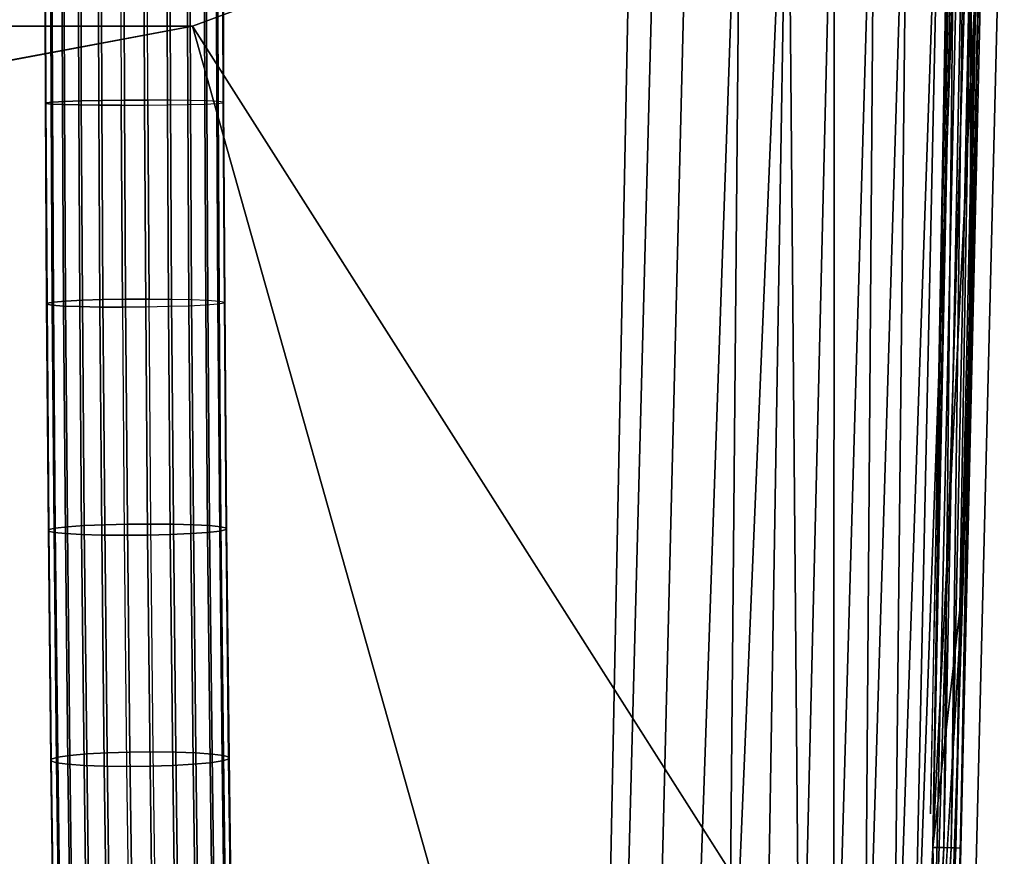
# Model space of a CAD drawing. Units: inches. Extents: x -16.2 to 15.6, y -16.5 to 16.5.
# Drawn here: x 8.8 to 12.9, y -4.7 to -1.2 of the extents above; entities that cross this region are included whole.
import ezdxf

# ---------------------------------------------------------------- set-up
doc = ezdxf.new("R2010")
doc.units = ezdxf.units.IN
doc.header["$MEASUREMENT"] = 0
for name, color, linetype in [('SEAT-BASE', 5, 'Continuous'), ('SEAT-FABRIC', 5, 'Continuous'), ('SEAT-SHELL', 5, 'Continuous')]:
    doc.layers.add(name, color=color, linetype=linetype)

msp = doc.modelspace()

# ---------------------------------------------------------------- linework, layer by layer
at = {"layer": 'SEAT-BASE'}
for points in [[(8.8699, -0.7753, 13.1845), (8.8725, -1.5752, 13.2019), (8.8743, -1.5724, 13.2997), (8.8717, -0.7739, 13.2824)], [(8.8935, -0.7766, 13.0895), (8.8961, -1.5779, 13.1069), (8.8725, -1.5752, 13.2019), (8.8699, -0.7753, 13.1845)], [(8.8717, -0.7739, 13.2824), (8.8743, -1.5724, 13.2997), (8.9014, -1.5695, 13.3938), (8.8988, -0.7725, 13.3765)], [(8.9409, -0.7777, 13.0039), (8.9435, -1.5802, 13.0213), (8.8961, -1.5779, 13.1069), (8.8935, -0.7766, 13.0895)], [(8.8988, -0.7725, 13.3765), (8.9014, -1.5695, 13.3938), (8.9519, -1.5669, 13.4776), (8.9493, -0.7711, 13.4603)], [(9.0088, -0.7785, 12.9334), (9.0114, -1.5819, 12.9508), (8.9435, -1.5802, 13.0213), (8.9409, -0.7777, 13.0039)], [(8.9493, -0.7711, 13.4603), (8.9519, -1.5669, 13.4776), (9.0224, -1.5646, 13.5455), (9.0199, -0.77, 13.5283)], [(9.0927, -0.7791, 12.8829), (9.0953, -1.583, 12.9003), (9.0114, -1.5819, 12.9508), (9.0088, -0.7785, 12.9334)], [(9.0199, -0.77, 13.5283), (9.0224, -1.5646, 13.5455), (9.1081, -1.5629, 13.5928), (9.1055, -0.7692, 13.5756)], [(9.1868, -0.7793, 12.8558), (9.1894, -1.5834, 12.8732), (9.0953, -1.583, 12.9003), (9.0927, -0.7791, 12.8829)], [(9.1055, -0.7692, 13.5756), (9.1081, -1.5629, 13.5928), (9.2031, -1.5618, 13.6164), (9.2006, -0.7686, 13.5992)], [(9.2873, -1.583, 12.8714), (9.2846, -0.7791, 12.854), (9.1868, -0.7793, 12.8558), (9.1894, -1.5834, 12.8732)], [(9.2006, -0.7686, 13.5992), (9.2031, -1.5618, 13.6164), (9.301, -1.5614, 13.6145), (9.2984, -0.7684, 13.5973)], [(9.3823, -1.5819, 12.895), (9.3796, -0.7785, 12.8776), (9.2846, -0.7791, 12.854), (9.2873, -1.583, 12.8714)], [(9.301, -1.5614, 13.6145), (9.2984, -0.7684, 13.5973), (9.3925, -0.7686, 13.5702), (9.3951, -1.5618, 13.5874)], [(9.4679, -1.5802, 12.9423), (9.4653, -0.7777, 12.9249), (9.3796, -0.7785, 12.8776), (9.3823, -1.5819, 12.895)], [(9.3951, -1.5618, 13.5874), (9.3925, -0.7686, 13.5702), (9.4763, -0.7692, 13.5197), (9.4789, -1.5629, 13.5369)], [(9.5384, -1.5779, 13.0102), (9.5358, -0.7766, 12.9928), (9.4653, -0.7777, 12.9249), (9.4679, -1.5802, 12.9423)], [(9.4789, -1.5629, 13.5369), (9.4763, -0.7692, 13.5197), (9.5443, -0.77, 13.4492), (9.5469, -1.5646, 13.4665)], [(9.5889, -1.5752, 13.094), (9.5863, -0.7753, 13.0767), (9.5358, -0.7766, 12.9928), (9.5384, -1.5779, 13.0102)], [(9.5469, -1.5646, 13.4665), (9.5443, -0.77, 13.4492), (9.5916, -0.7711, 13.3636), (9.5942, -1.5669, 13.3808)], [(9.616, -1.5724, 13.188), (9.6134, -0.7739, 13.1707), (9.5863, -0.7753, 13.0767), (9.5889, -1.5752, 13.094)], [(9.5942, -1.5669, 13.3808), (9.5916, -0.7711, 13.3636), (9.6152, -0.7725, 13.2686), (9.6178, -1.5695, 13.2859)], [(9.6178, -1.5695, 13.2859), (9.6152, -0.7725, 13.2686), (9.6134, -0.7739, 13.1707), (9.616, -1.5724, 13.188)], [(8.9519, -1.5669, 13.4776), (8.9566, -2.4024, 13.5084), (9.0271, -2.3989, 13.5762), (9.0224, -1.5646, 13.5455)], [(9.0224, -1.5646, 13.5455), (9.0271, -2.3989, 13.5762), (9.1127, -2.3962, 13.6235), (9.1081, -1.5629, 13.5928)], [(9.1081, -1.5629, 13.5928), (9.1127, -2.3962, 13.6235), (9.2078, -2.3945, 13.647), (9.2031, -1.5618, 13.6164)], [(9.2031, -1.5618, 13.6164), (9.2078, -2.3945, 13.647), (9.3056, -2.3939, 13.6452), (9.301, -1.5614, 13.6145)], [(9.301, -1.5614, 13.6145), (9.3056, -2.3939, 13.6452), (9.3997, -2.3945, 13.6181), (9.3951, -1.5618, 13.5874)], [(9.3951, -1.5618, 13.5874), (9.3997, -2.3945, 13.6181), (9.4836, -2.3962, 13.5676), (9.4789, -1.5629, 13.5369)], [(9.4789, -1.5629, 13.5369), (9.4836, -2.3962, 13.5676), (9.5515, -2.3989, 13.4972), (9.5469, -1.5646, 13.4665)], [(9.5469, -1.5646, 13.4665), (9.5515, -2.3989, 13.4972), (9.5988, -2.4024, 13.4116), (9.5942, -1.5669, 13.3808)], [(8.8725, -1.5752, 13.2019), (8.8772, -2.4152, 13.2328), (8.879, -2.4108, 13.3306), (8.8743, -1.5724, 13.2997)], [(8.8961, -1.5779, 13.1069), (8.9008, -2.4193, 13.1379), (8.8772, -2.4152, 13.2328), (8.8725, -1.5752, 13.2019)], [(8.8743, -1.5724, 13.2997), (8.879, -2.4108, 13.3306), (8.9061, -2.4064, 13.4246), (8.9014, -1.5695, 13.3938)], [(8.9435, -1.5802, 13.0213), (8.9482, -2.4228, 13.0523), (8.9008, -2.4193, 13.1379), (8.8961, -1.5779, 13.1069)], [(8.9014, -1.5695, 13.3938), (8.9061, -2.4064, 13.4246), (8.9566, -2.4024, 13.5084), (8.9519, -1.5669, 13.4776)], [(9.0114, -1.5819, 12.9508), (9.0161, -2.4255, 12.9818), (8.9482, -2.4228, 13.0523), (8.9435, -1.5802, 13.0213)], [(9.0953, -1.583, 12.9003), (9.1, -2.4271, 12.9314), (9.0161, -2.4255, 12.9818), (9.0114, -1.5819, 12.9508)], [(9.1894, -1.5834, 12.8732), (9.1941, -2.4277, 12.9043), (9.1, -2.4271, 12.9314), (9.0953, -1.583, 12.9003)], [(9.2873, -1.583, 12.8714), (9.2919, -2.4271, 12.9025), (9.1941, -2.4277, 12.9043), (9.1894, -1.5834, 12.8732)], [(9.3823, -1.5819, 12.895), (9.3869, -2.4255, 12.926), (9.2919, -2.4271, 12.9025), (9.2873, -1.583, 12.8714)], [(9.4679, -1.5802, 12.9423), (9.4726, -2.4228, 12.9733), (9.3869, -2.4255, 12.926), (9.3823, -1.5819, 12.895)], [(9.5384, -1.5779, 13.0102), (9.5431, -2.4193, 13.0412), (9.4726, -2.4228, 12.9733), (9.4679, -1.5802, 12.9423)], [(9.5889, -1.5752, 13.094), (9.5936, -2.4152, 13.1249), (9.5431, -2.4193, 13.0412), (9.5384, -1.5779, 13.0102)], [(9.616, -1.5724, 13.188), (9.6206, -2.4108, 13.2189), (9.5936, -2.4152, 13.1249), (9.5889, -1.5752, 13.094)], [(9.5942, -1.5669, 13.3808), (9.5988, -2.4024, 13.4116), (9.6224, -2.4064, 13.3167), (9.6178, -1.5695, 13.2859)], [(9.6178, -1.5695, 13.2859), (9.6224, -2.4064, 13.3167), (9.6206, -2.4108, 13.2189), (9.616, -1.5724, 13.188)], [(8.8772, -2.4152, 13.2328), (8.8848, -3.3643, 13.2835), (8.8866, -3.3582, 13.3812), (8.879, -2.4108, 13.3306)], [(8.9008, -2.4193, 13.1379), (8.9084, -3.37, 13.1886), (8.8848, -3.3643, 13.2835), (8.8772, -2.4152, 13.2328)], [(8.879, -2.4108, 13.3306), (8.8866, -3.3582, 13.3812), (8.9137, -3.3521, 13.4751), (8.9061, -2.4064, 13.4246)], [(8.9482, -2.4228, 13.0523), (8.9558, -3.3749, 13.1031), (8.9084, -3.37, 13.1886), (8.9008, -2.4193, 13.1379)], [(8.9061, -2.4064, 13.4246), (8.9137, -3.3521, 13.4751), (8.9642, -3.3465, 13.5588), (8.9566, -2.4024, 13.5084)], [(9.0161, -2.4255, 12.9818), (9.0238, -3.3786, 13.0327), (8.9558, -3.3749, 13.1031), (8.9482, -2.4228, 13.0523)], [(8.9566, -2.4024, 13.5084), (8.9642, -3.3465, 13.5588), (9.0346, -3.3416, 13.6265), (9.0271, -2.3989, 13.5762)], [(9.1, -2.4271, 12.9314), (9.1076, -3.381, 12.9823), (9.0238, -3.3786, 13.0327), (9.0161, -2.4255, 12.9818)], [(9.0271, -2.3989, 13.5762), (9.0346, -3.3416, 13.6265), (9.1203, -3.3379, 13.6738), (9.1127, -2.3962, 13.6235)], [(9.1941, -2.4277, 12.9043), (9.2017, -3.3818, 12.9552), (9.1076, -3.381, 12.9823), (9.1, -2.4271, 12.9314)], [(9.1127, -2.3962, 13.6235), (9.1203, -3.3379, 13.6738), (9.2153, -3.3355, 13.6973), (9.2078, -2.3945, 13.647)], [(9.2996, -3.381, 12.9534), (9.2919, -2.4271, 12.9025), (9.1941, -2.4277, 12.9043), (9.2017, -3.3818, 12.9552)], [(9.2078, -2.3945, 13.647), (9.2153, -3.3355, 13.6973), (9.3132, -3.3347, 13.6954), (9.3056, -2.3939, 13.6452)], [(9.3946, -3.3786, 12.9769), (9.3869, -2.4255, 12.926), (9.2919, -2.4271, 12.9025), (9.2996, -3.381, 12.9534)], [(9.3132, -3.3347, 13.6954), (9.3056, -2.3939, 13.6452), (9.3997, -2.3945, 13.6181), (9.4073, -3.3355, 13.6683)], [(9.4802, -3.3749, 13.0242), (9.4726, -2.4228, 12.9733), (9.3869, -2.4255, 12.926), (9.3946, -3.3786, 12.9769)], [(9.4073, -3.3355, 13.6683), (9.3997, -2.3945, 13.6181), (9.4836, -2.3962, 13.5676), (9.4911, -3.3379, 13.6179)], [(9.5507, -3.37, 13.0919), (9.5431, -2.4193, 13.0412), (9.4726, -2.4228, 12.9733), (9.4802, -3.3749, 13.0242)], [(9.4911, -3.3379, 13.6179), (9.4836, -2.3962, 13.5676), (9.5515, -2.3989, 13.4972), (9.5591, -3.3416, 13.5475)], [(9.6012, -3.3643, 13.1756), (9.5936, -2.4152, 13.1249), (9.5431, -2.4193, 13.0412), (9.5507, -3.37, 13.0919)], [(9.5591, -3.3416, 13.5475), (9.5515, -2.3989, 13.4972), (9.5988, -2.4024, 13.4116), (9.6064, -3.3465, 13.462)], [(9.6282, -3.3582, 13.2695), (9.6206, -2.4108, 13.2189), (9.5936, -2.4152, 13.1249), (9.6012, -3.3643, 13.1756)], [(9.6064, -3.3465, 13.462), (9.5988, -2.4024, 13.4116), (9.6224, -2.4064, 13.3167), (9.63, -3.3521, 13.3672)], [(9.63, -3.3521, 13.3672), (9.6224, -2.4064, 13.3167), (9.6206, -2.4108, 13.2189), (9.6282, -3.3582, 13.2695)], [(9.1203, -3.3379, 13.6738), (9.1305, -4.2918, 13.7416), (9.2255, -4.2888, 13.7651), (9.2153, -3.3355, 13.6973)], [(9.2153, -3.3355, 13.6973), (9.2255, -4.2888, 13.7651), (9.3234, -4.2878, 13.7632), (9.3132, -3.3347, 13.6954)], [(9.3234, -4.2878, 13.7632), (9.3132, -3.3347, 13.6954), (9.4073, -3.3355, 13.6683), (9.4175, -4.2888, 13.7361)], [(9.4175, -4.2888, 13.7361), (9.4073, -3.3355, 13.6683), (9.4911, -3.3379, 13.6179), (9.5013, -4.2918, 13.6857)], [(8.8848, -3.3643, 13.2835), (8.8951, -4.3259, 13.3519), (8.8969, -4.318, 13.4494), (8.8866, -3.3582, 13.3812)], [(8.9084, -3.37, 13.1886), (8.9187, -4.3332, 13.2571), (8.8951, -4.3259, 13.3519), (8.8848, -3.3643, 13.2835)], [(8.8866, -3.3582, 13.3812), (8.8969, -4.318, 13.4494), (8.9239, -4.3102, 13.5432), (8.9137, -3.3521, 13.4751)], [(8.9558, -3.3749, 13.1031), (8.9661, -4.3394, 13.1717), (8.9187, -4.3332, 13.2571), (8.9084, -3.37, 13.1886)], [(8.9137, -3.3521, 13.4751), (8.9239, -4.3102, 13.5432), (8.9744, -4.3029, 13.6268), (8.9642, -3.3465, 13.5588)], [(9.0238, -3.3786, 13.0327), (9.0341, -4.3443, 13.1014), (8.9661, -4.3394, 13.1717), (8.9558, -3.3749, 13.1031)], [(8.9642, -3.3465, 13.5588), (8.9744, -4.3029, 13.6268), (9.0449, -4.2966, 13.6944), (9.0346, -3.3416, 13.6265)], [(9.0346, -3.3416, 13.6265), (9.0449, -4.2966, 13.6944), (9.1305, -4.2918, 13.7416), (9.1203, -3.3379, 13.6738)], [(9.4906, -4.3394, 13.0928), (9.4802, -3.3749, 13.0242), (9.3946, -3.3786, 12.9769), (9.4049, -4.3443, 13.0456)], [(9.561, -4.3332, 13.1604), (9.5507, -3.37, 13.0919), (9.4802, -3.3749, 13.0242), (9.4906, -4.3394, 13.0928)], [(9.5013, -4.2918, 13.6857), (9.4911, -3.3379, 13.6179), (9.5591, -3.3416, 13.5475), (9.5693, -4.2967, 13.6154)], [(9.6115, -4.3259, 13.244), (9.6012, -3.3643, 13.1756), (9.5507, -3.37, 13.0919), (9.561, -4.3332, 13.1604)], [(9.5693, -4.2967, 13.6154), (9.5591, -3.3416, 13.5475), (9.6064, -3.3465, 13.462), (9.6167, -4.3029, 13.53)], [(9.6385, -4.318, 13.3377), (9.6282, -3.3582, 13.2695), (9.6012, -3.3643, 13.1756), (9.6115, -4.3259, 13.244)], [(9.6167, -4.3029, 13.53), (9.6064, -3.3465, 13.462), (9.63, -3.3521, 13.3672), (9.6403, -4.3102, 13.4353)], [(9.6403, -4.3102, 13.4353), (9.63, -3.3521, 13.3672), (9.6282, -3.3582, 13.2695), (9.6385, -4.318, 13.3377)], [(9.1076, -3.381, 12.9823), (9.118, -4.3473, 13.051), (9.0341, -4.3443, 13.1014), (9.0238, -3.3786, 13.0327)], [(9.2017, -3.3818, 12.9552), (9.2121, -4.3483, 13.024), (9.118, -4.3473, 13.051), (9.1076, -3.381, 12.9823)], [(9.3099, -4.3473, 13.0221), (9.2996, -3.381, 12.9534), (9.2017, -3.3818, 12.9552), (9.2121, -4.3483, 13.024)], [(9.4049, -4.3443, 13.0456), (9.3946, -3.3786, 12.9769), (9.2996, -3.381, 12.9534), (9.3099, -4.3473, 13.0221)], [(8.8951, -4.3259, 13.3519), (8.9069, -5.2142, 13.4303), (8.9087, -5.2047, 13.5278), (8.8969, -4.318, 13.4494)], [(8.8969, -4.318, 13.4494), (8.9087, -5.2047, 13.5278), (8.9357, -5.1953, 13.6214), (8.9239, -4.3102, 13.5432)], [(8.9239, -4.3102, 13.5432), (8.9357, -5.1953, 13.6214), (8.9862, -5.1865, 13.7048), (8.9744, -4.3029, 13.6268)], [(8.9744, -4.3029, 13.6268), (8.9862, -5.1865, 13.7048), (9.0566, -5.1789, 13.7724), (9.0449, -4.2966, 13.6944)], [(9.0449, -4.2966, 13.6944), (9.0566, -5.1789, 13.7724), (9.1423, -5.1731, 13.8195), (9.1305, -4.2918, 13.7416)], [(9.1305, -4.2918, 13.7416), (9.1423, -5.1731, 13.8195), (9.2373, -5.1695, 13.8429), (9.2255, -4.2888, 13.7651)], [(9.2255, -4.2888, 13.7651), (9.2373, -5.1695, 13.8429), (9.3351, -5.1682, 13.841), (9.3234, -4.2878, 13.7632)], [(9.3351, -5.1682, 13.841), (9.3234, -4.2878, 13.7632), (9.4175, -4.2888, 13.7361), (9.4292, -5.1695, 13.8139)], [(9.4292, -5.1695, 13.8139), (9.4175, -4.2888, 13.7361), (9.5013, -4.2918, 13.6857), (9.5131, -5.1731, 13.7636)], [(9.5131, -5.1731, 13.7636), (9.5013, -4.2918, 13.6857), (9.5693, -4.2967, 13.6154), (9.581, -5.1789, 13.6934)], [(9.581, -5.1789, 13.6934), (9.5693, -4.2967, 13.6154), (9.6167, -4.3029, 13.53), (9.6284, -5.1865, 13.6081)], [(9.6503, -5.2047, 13.4161), (9.6385, -4.318, 13.3377), (9.6115, -4.3259, 13.244), (9.6233, -5.2142, 13.3225)], [(9.6284, -5.1865, 13.6081), (9.6167, -4.3029, 13.53), (9.6403, -4.3102, 13.4353), (9.6521, -5.1953, 13.5135)], [(9.6521, -5.1953, 13.5135), (9.6403, -4.3102, 13.4353), (9.6385, -4.318, 13.3377), (9.6503, -5.2047, 13.4161)], [(8.9187, -4.3332, 13.2571), (8.9306, -5.223, 13.3357), (8.9069, -5.2142, 13.4303), (8.8951, -4.3259, 13.3519)], [(8.9661, -4.3394, 13.1717), (8.978, -5.2305, 13.2504), (8.9306, -5.223, 13.3357), (8.9187, -4.3332, 13.2571)], [(9.0341, -4.3443, 13.1014), (9.046, -5.2363, 13.1802), (8.978, -5.2305, 13.2504), (8.9661, -4.3394, 13.1717)], [(9.118, -4.3473, 13.051), (9.1299, -5.24, 13.1299), (9.046, -5.2363, 13.1802), (9.0341, -4.3443, 13.1014)], [(9.2121, -4.3483, 13.024), (9.224, -5.2412, 13.1029), (9.1299, -5.24, 13.1299), (9.118, -4.3473, 13.051)], [(9.3218, -5.24, 13.101), (9.3099, -4.3473, 13.0221), (9.2121, -4.3483, 13.024), (9.224, -5.2412, 13.1029)], [(9.4168, -5.2363, 13.1244), (9.4049, -4.3443, 13.0456), (9.3099, -4.3473, 13.0221), (9.3218, -5.24, 13.101)], [(9.5024, -5.2305, 13.1715), (9.4906, -4.3394, 13.0928), (9.4049, -4.3443, 13.0456), (9.4168, -5.2363, 13.1244)], [(9.5729, -5.223, 13.239), (9.561, -4.3332, 13.1604), (9.4906, -4.3394, 13.0928), (9.5024, -5.2305, 13.1715)], [(9.6233, -5.2142, 13.3225), (9.6115, -4.3259, 13.244), (9.561, -4.3332, 13.1604), (9.5729, -5.223, 13.239)]]:
    msp.add_3dface(points, dxfattribs=at)
at = {"layer": 'SEAT-FABRIC'}
for points in [[(11.2132, -5.9234, 15.8292), (11.3315, 0, 15.5064), (-6.8423, 0, 12.7701), (-6.8062, -5.1945, 13.0204)], [(11.2132, -5.9234, 15.8292), (11.2811, -5.9232, 15.8301), (11.4371, 0, 15.5087), (11.3315, 0, 15.5064)], [(11.2811, -5.9232, 15.8301), (11.4244, -5.9256, 15.8161), (11.5702, 0, 15.4963), (11.4371, 0, 15.5087)], [(11.4244, -5.9256, 15.8161), (11.5745, -5.9311, 15.7828), (11.781, 0, 15.4443), (11.5702, 0, 15.4963)], [(11.781, 0, 15.4443), (11.5745, -5.9311, 15.7828), (11.5745, -5.9311, 15.7828), (11.7277, -5.9385, 15.7322)], [(11.9773, 0, 15.3692), (11.781, 0, 15.4443), (11.781, 0, 15.4443), (11.7277, -5.9385, 15.7322)], [(11.9773, 0, 15.3692), (11.7277, -5.9385, 15.7322), (11.7277, -5.9385, 15.7322), (11.8802, -5.9468, 15.6661)], [(11.9773, 0, 15.3692), (11.8802, -5.9468, 15.6661), (11.8802, -5.9468, 15.6661), (12.0282, -5.9549, 15.5867)], [(11.9773, 0, 15.3692), (12.0282, -5.9549, 15.5867), (12.0282, -5.9549, 15.5867), (12.1727, 0, 15.2684)], [(12.1727, 0, 15.2684), (12.0282, -5.9549, 15.5867), (12.0282, -5.9549, 15.5867), (12.1681, -5.9618, 15.4959)], [(12.3406, 0, 15.1578), (12.1681, -5.9618, 15.4959), (12.1681, -5.9618, 15.4959), (12.2961, -5.9664, 15.3957)], [(12.1727, 0, 15.2684), (12.1681, -5.9618, 15.4959), (12.1681, -5.9618, 15.4959), (12.3406, 0, 15.1578)], [(12.4793, 0, 15.0432), (12.2961, -5.9664, 15.3957), (12.2961, -5.9664, 15.3957), (12.4158, -5.9675, 15.28)], [(12.3406, 0, 15.1578), (12.2961, -5.9664, 15.3957), (12.2961, -5.9664, 15.3957), (12.4793, 0, 15.0432)], [(12.4793, 0, 15.0432), (12.4158, -5.9675, 15.28), (12.4158, -5.9675, 15.28), (12.6202, 0, 14.8914)], [(12.4927, -5.9603, 15.1879), (12.6202, 0, 14.8914), (12.6202, 0, 14.8914), (12.4158, -5.9675, 15.28)], [(12.4927, -5.9603, 15.1879), (12.7048, 0, 14.7593), (12.7048, 0, 14.7593), (12.6202, 0, 14.8914)], [(12.4927, -5.9603, 15.1879), (12.5757, -5.8494, 15.0501), (12.5757, -5.8494, 15.0501), (12.7048, 0, 14.7593)], [(12.5757, -5.8494, 15.0501), (12.7499, 0, 14.6434), (12.7499, 0, 14.6434), (12.7048, 0, 14.7593)], [(12.584, -4.6871, 14.645), (12.6567, 0, 14.4439), (12.7617, 0, 14.5862), (12.756, -1.1912, 14.599)], [(12.756, -1.1912, 14.599), (12.7499, 0, 14.6434), (12.7499, 0, 14.6434), (12.739, -2.3817, 14.6376)], [(12.739, -2.3817, 14.6376), (12.7107, -3.5709, 14.7018), (12.584, -4.6871, 14.645), (12.756, -1.1912, 14.599)], [(12.7107, -3.5709, 14.7018), (12.5757, -5.8494, 15.0501), (12.5757, -5.8494, 15.0501), (12.6711, -4.7581, 14.7918)], [(12.6711, -4.7581, 14.7918), (12.6201, -5.9427, 14.9072), (12.584, -4.6871, 14.645), (12.7107, -3.5709, 14.7018)], [(12.5436, -7.3735, 15.083), (12.4658, -7.1569, 14.911), (12.584, -4.6871, 14.645), (12.6201, -5.9427, 14.9072)]]:
    msp.add_3dface(points, dxfattribs=at)
for points, invisible_edges in [([(12.5757, -5.8494, 15.0501), (12.7107, -3.5709, 14.7018), (12.7107, -3.5709, 14.7018), (12.7499, 0, 14.6434)], 6), ([(12.7107, -3.5709, 14.7018), (12.739, -2.3817, 14.6376), (12.739, -2.3817, 14.6376), (12.7499, 0, 14.6434)], 8)]:
    msp.add_3dface(points, dxfattribs=dict(at, invisible_edges=invisible_edges))
at = {"layer": 'SEAT-SHELL'}
for points in [[(2.32, -1.2523, 12.2062), (-4.3035, -0.0212, 11.1943), (12.8827, 0, 13.7827), (9.487, -1.2529, 13.286)], [(12.7266, -6.3436, 14.1436), (12.7266, -6.3436, 14.1436), (9.487, -1.2529, 13.286), (12.8827, 0, 13.7827)], [(12.5743, -4.5475, 14.6312), (12.6667, 0, 14.445), (12.6567, 0, 14.4439), (12.5743, -4.5475, 14.6312)], [(12.584, -4.6871, 14.645), (12.6782, -0.0021, 14.446), (12.6667, 0, 14.445), (12.584, -4.6871, 14.645)], [(12.6304, -4.6875, 14.6373), (12.6598, -4.6896, 14.6219), (12.7221, 0.0004, 14.4368), (12.6304, -4.6875, 14.6373)], [(12.6304, -4.6875, 14.6373), (12.7221, 0.0004, 14.4368), (12.6782, -0.0021, 14.446), (12.6304, -4.6875, 14.6373)], [(12.6598, -4.6896, 14.6219), (12.7575, -0.0001, 14.4152), (12.7221, 0.0004, 14.4368), (12.6598, -4.6896, 14.6219)], [(12.8082, 0, 14.2771), (12.7989, 0, 14.3389), (12.6758, -5.7861, 14.5798), (12.8082, 0, 14.2771)], [(12.7952, -0.0006, 14.3558), (12.6758, -5.7861, 14.5798), (12.7989, 0, 14.3389), (12.7952, -0.0006, 14.3558)], [(12.8082, 0, 14.2771), (12.6758, -5.7861, 14.5798), (12.7266, -6.3436, 14.1436), (12.8827, 0, 13.7827)], [(12.584, -4.6871, 14.645), (12.6304, -4.6875, 14.6373), (12.6782, -0.0021, 14.446), (12.584, -4.6871, 14.645)], [(12.6598, -4.6896, 14.6219), (12.6803, -4.6895, 14.6039), (12.7575, -0.0001, 14.4152), (12.6598, -4.6896, 14.6219)], [(12.6758, -5.7861, 14.5798), (12.7952, -0.0006, 14.3558), (12.6989, -4.6912, 14.5781), (12.6758, -5.7861, 14.5798)], [(12.7575, -0.0001, 14.4152), (12.6803, -4.6895, 14.6039), (12.7834, -0.0002, 14.384), (12.7575, -0.0001, 14.4152)], [(12.6803, -4.6895, 14.6039), (12.6989, -4.6912, 14.5781), (12.7834, -0.0002, 14.384), (12.6803, -4.6895, 14.6039)], [(12.7952, -0.0006, 14.3558), (12.7834, -0.0002, 14.384), (12.6989, -4.6912, 14.5781), (12.7952, -0.0006, 14.3558)], [(-8.2117, -4.5521, 10.7877), (-8.2117, -4.5521, 10.7877), (2.32, -1.2523, 12.2062), (9.487, -1.2529, 13.286)], [(12.4658, -7.1569, 14.911), (12.4952, -7.1549, 14.9083), (12.584, -4.6871, 14.645), (12.4658, -7.1569, 14.911)], [(12.4952, -7.1549, 14.9083), (12.6304, -4.6875, 14.6373), (12.584, -4.6871, 14.645), (12.4952, -7.1549, 14.9083)], [(12.4952, -7.1549, 14.9083), (12.5237, -7.1571, 14.8996), (12.6304, -4.6875, 14.6373), (12.4952, -7.1549, 14.9083)], [(12.5237, -7.1571, 14.8996), (12.6598, -4.6896, 14.6219), (12.6304, -4.6875, 14.6373), (12.5237, -7.1571, 14.8996)], [(12.5237, -7.1571, 14.8996), (12.5508, -7.1606, 14.8827), (12.6598, -4.6896, 14.6219), (12.5237, -7.1571, 14.8996)], [(12.5508, -7.1606, 14.8827), (12.5733, -7.1583, 14.8588), (12.6803, -4.6895, 14.6039), (12.5508, -7.1606, 14.8827)], [(12.5508, -7.1606, 14.8827), (12.6803, -4.6895, 14.6039), (12.6598, -4.6896, 14.6219), (12.5508, -7.1606, 14.8827)], [(12.6803, -4.6895, 14.6039), (12.5733, -7.1583, 14.8588), (12.6989, -4.6912, 14.5781), (12.6803, -4.6895, 14.6039)], [(12.5733, -7.1583, 14.8588), (12.5841, -7.2684, 14.8401), (12.6989, -4.6912, 14.5781), (12.5733, -7.1583, 14.8588)], [(12.6758, -5.7861, 14.5798), (12.6989, -4.6912, 14.5781), (12.5841, -7.2684, 14.8401), (12.6758, -5.7861, 14.5798)]]:
    msp.add_3dface(points, dxfattribs=at)
for points, invisible_edges in [([(9.487, -1.2529, 13.286), (9.487, -1.2529, 13.286), (10.8809, -6.1969, 13.8451), (-8.2117, -4.5521, 10.7877)], 4), ([(10.8809, -6.1969, 13.8451), (10.8809, -6.1969, 13.8451), (9.487, -1.2529, 13.286), (12.7266, -6.3436, 14.1436)], 9), ([(-8.2117, -4.5521, 10.7877), (-8.2117, -4.5521, 10.7877), (10.8809, -6.1969, 13.8451), (2.2673, -6.3689, 12.5552)], 2)]:
    msp.add_3dface(points, dxfattribs=dict(at, invisible_edges=invisible_edges))

doc.saveas('drawing.dxf')
